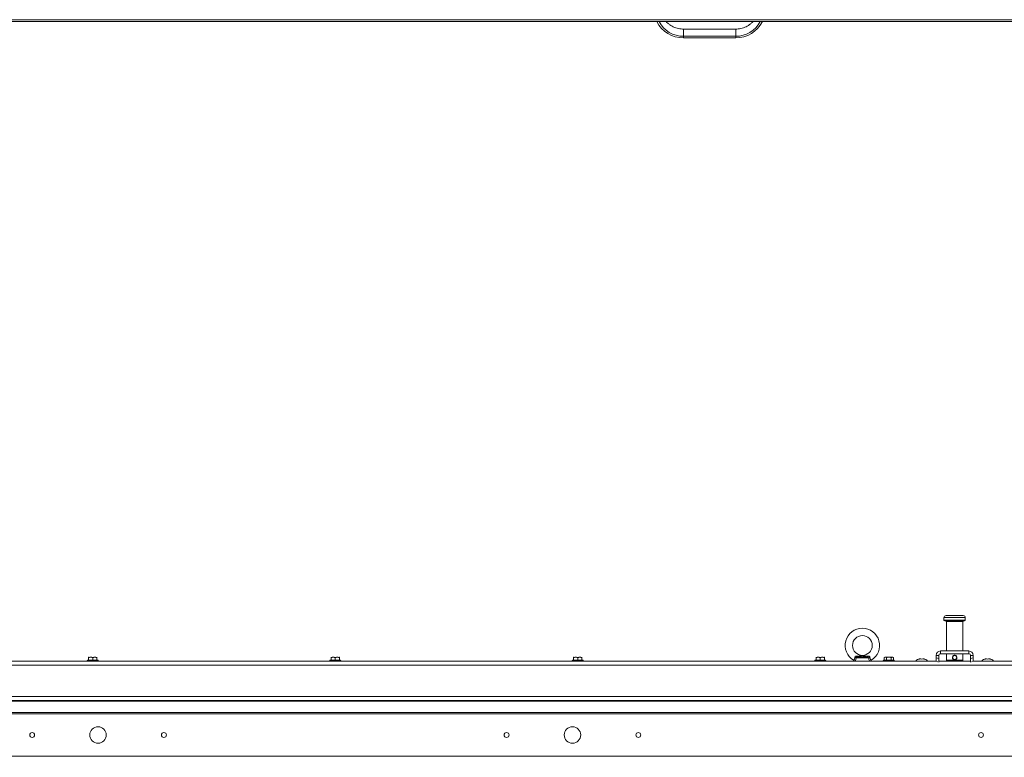
# Paper-space layout 'Sheet2' of a CAD drawing. Units: inches. Extents: x 0.1 to 10.8, y 0.2 to 8.4.
# Drawn here: x 3.6 to 5.2, y 5.8 to 7 of the extents above; entities that cross this region are included whole.
import ezdxf

# ---------------------------------------------------------------- set-up
doc = ezdxf.new("R2010")
doc.units = ezdxf.units.IN
doc.header["$MEASUREMENT"] = 0
doc.layers.add('FORMAT', color=7, linetype='Continuous')
doc.styles.add('SLDTEXTSTYLE0', font='TXT', dxfattribs={"width": 0.75})
doc.dimstyles.new('SLDDIMSTYLE5', dxfattribs={"dimtxt": 0.09375, "dimasz": 0.0625, "dimexe": 0, "dimexo": 0.0625, "dimgap": 0.023438, "dimtad": 0, "dimtih": 1, "dimtoh": 1, "dimlfac": 24, "dimrnd": 1e-09, "dimzin": 12, "dimdsep": 46, "dimtxsty": 'SLDTEXTSTYLE0', "dimsah": 1, "dimcen": 0.09, "dimadec": 0, "dimazin": 3, "dimtfac": 1, "dimtofl": 0, "dimtmove": 0, "dimatfit": 3, "dimfxl": 0, "dimfrac": 2, "dimtolj": 1, "dimtzin": 12, "dimarcsym": 0})

# ---------------------------------------------------------------- blocks, each defined once
blk = doc.blocks.new('*D44')
at = {"layer": 'FORMAT'}
for p, q in [((2.1525, 6.5631), (2.1525, 5.0552)), ((6.082, 5.9804), (6.082, 5.0552)), ((2.1525, 5.1802), (3.406, 5.1802)), ((6.082, 5.1802), (4.9065, 5.1802))]:
    blk.add_line(p, q, dxfattribs=at)
for points in [[(2.1525, 5.1802), (2.215, 5.1602), (2.215, 5.2002)], [(6.082, 5.1802), (6.0195, 5.2002), (6.0195, 5.1602)]]:
    blk.add_solid(points, dxfattribs=at)
at = {"layer": 'FORMAT', "char_height": 0.09375, "attachment_point": 1, "style": 'SLDTEXTSTYLE0'}
for s, insert in [('94 5/16"', (3.881, 5.301, 0.0002)), ('CLEAR OPENING LENGTH', (3.406, 5.1522, 0.0002))]:
    blk.add_mtext(s, dxfattribs=dict(at, insert=insert))
blk = doc.blocks.new('*D47')
at = {"layer": 'FORMAT'}
for p, q in [((2.0947, 5.9247), (2.0947, 4.6851)), ((6.0947, 5.9247), (6.0947, 4.6851)), ((2.0947, 4.8101), (3.3729, 4.8101)), ((6.0947, 4.8101), (4.9396, 4.8101))]:
    blk.add_line(p, q, dxfattribs=at)
for points in [[(2.0947, 4.8101), (2.1572, 4.7901), (2.1572, 4.8301)], [(6.0947, 4.8101), (6.0322, 4.8301), (6.0322, 4.7901)]]:
    blk.add_solid(points, dxfattribs=at)
at = {"layer": 'FORMAT', "char_height": 0.09375, "attachment_point": 1, "style": 'SLDTEXTSTYLE0'}
for s, insert in [('96"', (4.0296, 4.931, -1.2744)), ('ROUGH OPENING LENGTH', (3.3729, 4.7821, -1.2744))]:
    blk.add_mtext(s, dxfattribs=dict(at, insert=insert))

psp = doc.layouts.new('Sheet2')

# ---------------------------------------------------------------- linework, layer by layer
at = {"color": 7, "linetype": 'Continuous', "lineweight": 15}
for p, q in [((2.01458, 6.97468), (6.16791, 6.97468)), ((2.01458, 6.97165), (6.16791, 6.97165)), ((4.72766, 6.95976), (4.64522, 6.95976)), ((4.64522, 6.94848), (4.64522, 6.94583)), ((4.72766, 6.94848), (4.64522, 6.94848)), ((4.72766, 6.94583), (4.64522, 6.94583)), ((4.72766, 6.94848), (4.72766, 6.94583)), ((5.05696, 6.02905), (5.05696, 6.02527)), ((5.07383, 6.02397), (5.05826, 6.02397)), ((5.07383, 6.03239), (5.06029, 6.03239)), ((5.08738, 6.03239), (5.07383, 6.03239)), ((5.08941, 6.02397), (5.07383, 6.02397)), ((5.09071, 6.02527), (5.09071, 6.02905)), ((5.06095, 6.02267), (5.06095, 5.97626)), ((5.08672, 5.97626), (5.08672, 6.02267)), ((3.71133, 5.96149), (3.70335, 5.96149)), ((3.70497, 5.96649), (3.70483, 5.96641)), ((3.70483, 5.96583), (3.70483, 5.96149)), ((3.71133, 5.96583), (3.71133, 5.96149)), ((3.71931, 5.96149), (3.71133, 5.96149)), ((3.71783, 5.96641), (3.71769, 5.96649)), ((3.71783, 5.96583), (3.71783, 5.96149)), ((4.09467, 5.96149), (4.08669, 5.96149)), ((4.08831, 5.96649), (4.08817, 5.96641)), ((4.08817, 5.96583), (4.08817, 5.96149)), ((4.09467, 5.96583), (4.09467, 5.96149)), ((4.10265, 5.96149), (4.09467, 5.96149)), ((4.10117, 5.96641), (4.10103, 5.96649)), ((4.10117, 5.96583), (4.10117, 5.96149)), ((4.478, 5.96149), (4.47002, 5.96149)), ((4.47164, 5.96649), (4.4715, 5.96641)), ((4.4715, 5.96583), (4.4715, 5.96149)), ((4.478, 5.96583), (4.478, 5.96149)), ((4.48598, 5.96149), (4.478, 5.96149)), ((4.4845, 5.96641), (4.48436, 5.96649)), ((4.4845, 5.96583), (4.4845, 5.96149)), ((4.86133, 5.96149), (4.85335, 5.96149)), ((4.85497, 5.96649), (4.85483, 5.96641)), ((4.85483, 5.96583), (4.85483, 5.96149)), ((4.86133, 5.96583), (4.86133, 5.96149)), ((4.86931, 5.96149), (4.86133, 5.96149)), ((4.86783, 5.96641), (4.86769, 5.96649)), ((4.86783, 5.96583), (4.86783, 5.96149)), ((4.93764, 5.9657), (4.91836, 5.9657)), ((4.91954, 5.96627), (4.93646, 5.96627)), ((4.97765, 5.96149), (4.96169, 5.96149)), ((4.96331, 5.96649), (4.96216, 5.96583)), ((4.96216, 5.96583), (4.96216, 5.96149)), ((4.96967, 5.96649), (4.96331, 5.96649)), ((4.96591, 5.96583), (4.96591, 5.96149)), ((4.97603, 5.96649), (4.96967, 5.96649)), ((4.97342, 5.96583), (4.97342, 5.96149)), ((4.97717, 5.96583), (4.97603, 5.96649)), ((4.97717, 5.96583), (4.97717, 5.96149)), ((5.01706, 5.9633), (5.01863, 5.96389)), ((5.02175, 5.9633), (5.02019, 5.96389)), ((5.02331, 5.96389), (5.02175, 5.9633)), ((5.02488, 5.96389), (5.02644, 5.9633)), ((5.04884, 5.96938), (5.04446, 5.96938)), ((5.04446, 5.96544), (5.04446, 5.96938)), ((5.04446, 5.96544), (5.04884, 5.96417)), ((5.04446, 5.96074), (5.04446, 5.96544)), ((5.04884, 5.96417), (5.04884, 5.96938)), ((5.04884, 5.96417), (5.04884, 5.96074)), ((5.05134, 5.97189), (5.05134, 5.97626)), ((5.05134, 5.97626), (5.09633, 5.97626)), ((5.05134, 5.97189), (5.09633, 5.97189)), ((5.06095, 5.97189), (5.06095, 5.96189)), ((5.06095, 5.96189), (5.06137, 5.96147)), ((5.07383, 5.96189), (5.06095, 5.96189)), ((5.07383, 5.96147), (5.06137, 5.96147)), ((5.08672, 5.96189), (5.07383, 5.96189)), ((5.0863, 5.96147), (5.07383, 5.96147)), ((5.0863, 5.96147), (5.08672, 5.96189)), ((5.08672, 5.96189), (5.08672, 5.97189)), ((5.09633, 5.97626), (5.09633, 5.97189)), ((5.1032, 5.96938), (5.09883, 5.96938)), ((5.09883, 5.96938), (5.09883, 5.96418)), ((5.09883, 5.96418), (5.1032, 5.96544)), ((5.09883, 5.96074), (5.09883, 5.96418)), ((5.1032, 5.96938), (5.1032, 5.96544)), ((5.1032, 5.96544), (5.1032, 5.96074)), ((5.12123, 5.9633), (5.12279, 5.96389)), ((5.12592, 5.9633), (5.12435, 5.96389)), ((5.12748, 5.96389), (5.12592, 5.9633)), ((5.12904, 5.96389), (5.1306, 5.9633)), ((6.08378, 5.9537), (2.10556, 5.9537)), ((3.14495, 5.9602), (5.0444, 5.9602)), ((5.04724, 5.95921), (5.04437, 5.96004)), ((5.0488, 5.9602), (5.09886, 5.9602)), ((5.1033, 5.96005), (5.10041, 5.95921)), ((5.10328, 5.9602), (6.08378, 5.9602)), ((2.04772, 5.9042), (6.14161, 5.9042)), ((2.04356, 5.89689), (6.14578, 5.89689)), ((6.14161, 5.8977), (2.04772, 5.8977)), ((6.16571, 5.87887), (2.02363, 5.87887)), ((6.16571, 5.87697), (2.02363, 5.87697)), ((2.09467, 5.81011), (6.09467, 5.81011))]:
    psp.add_line(p, q, dxfattribs=at)
at = {"color": 8, "linetype": 'Continuous', "lineweight": 15}
for p, q in [((4.64522, 6.95976), (4.64522, 6.94848)), ((4.72766, 6.95976), (4.72766, 6.94848)), ((5.07383, 6.02905), (5.05696, 6.02905)), ((5.07383, 6.02527), (5.05696, 6.02527)), ((5.09071, 6.02905), (5.07383, 6.02905)), ((5.09071, 6.02527), (5.07383, 6.02527)), ((5.07383, 6.02267), (5.06095, 6.02267)), ((5.08672, 6.02267), (5.07383, 6.02267))]:
    psp.add_line(p, q, dxfattribs=at)
at = {"color": 7, "linetype": 'Continuous', "lineweight": 15}
for centre, radius in [((4.928, 5.98496), 0.01559), ((3.71967, 5.84345), 0.01302), ((4.46967, 5.84345), 0.01302), ((3.6155, 5.84345), 0.00392), ((3.82383, 5.84345), 0.00392), ((4.3655, 5.84345), 0.00392), ((4.57383, 5.84345), 0.00392), ((5.1155, 5.84345), 0.00392)]:
    psp.add_circle(centre, radius, dxfattribs=at)
for centre, radius, start, end in [((4.64493, 6.99271), 0.04688, 206.69527, 270.34288), ((4.645, 6.99209), 0.04361, 207.94973, 270.2776), ((4.72785, 6.99212), 0.04364, 269.74588, 332.02679), ((4.72789, 6.9928), 0.04697, 269.72247, 333.23932), ((5.06029, 6.02905), 0.00333, 90, 180), ((5.05826, 6.02527), 0.0013, 180, 270), ((5.05965, 6.02267), 0.0013, 0, 90), ((5.08802, 6.02267), 0.0013, 90, 180), ((5.08738, 6.02905), 0.00333, 0, 90), ((5.08941, 6.02527), 0.0013, 270, 0), ((4.928, 5.98496), 0.0272, 300.80198, 239.19802), ((3.70335, 5.96084), 0.000646, 90, 270), ((3.71931, 5.96084), 0.000646, 270, 90), ((4.08669, 5.96084), 0.000646, 90, 270), ((4.10265, 5.96084), 0.000646, 270, 90), ((4.47002, 5.96084), 0.000646, 90, 270), ((4.48598, 5.96084), 0.000646, 270, 90), ((4.85335, 5.96084), 0.000646, 90, 270), ((4.86931, 5.96084), 0.000646, 270, 90), ((4.91317, 5.95016), 0.01639, 71.51286, 79.43402), ((4.92187, 5.96888), 0.0035, 191.20048, 228.18278), ((4.93413, 5.96888), 0.0035, 311.81817, 348.79418), ((4.94284, 5.95015), 0.01639, 100.56787, 108.4865), ((4.96169, 5.96084), 0.000646, 90, 270), ((4.97765, 5.96084), 0.000646, 270, 90), ((5.01967, 5.95501), 0.00894, 96.72209, 144.52195), ((5.02383, 5.95501), 0.00894, 35.47805, 83.26836), ((5.05134, 5.96938), 0.00687, 90, 180), ((5.05134, 5.96938), 0.0025, 90, 180), ((5.09633, 5.96938), 0.00687, 0, 90), ((5.09633, 5.96938), 0.0025, 0, 90), ((5.12383, 5.95501), 0.00894, 96.72209, 144.52195), ((5.128, 5.95501), 0.00894, 35.47805, 83.26836)]:
    psp.add_arc(centre, radius, start, end, dxfattribs=at)
for points, knots in [([(4.64522, 6.95976), (4.64463, 6.95977), (4.64261, 6.9598), (4.63918, 6.96017), (4.63498, 6.96109), (4.63094, 6.96248), (4.62708, 6.96432), (4.6235, 6.96658), (4.6204, 6.96902), (4.61868, 6.97084), (4.61792, 6.97165)], [0, 0, 0, 0, 0.0566607, 0.1949148, 0.3332584, 0.4717327, 0.6104556, 0.7495424, 0.8891037, 1, 1, 1, 1]), ([(4.75495, 6.97165), (4.75477, 6.97143), (4.75368, 6.97013), (4.7513, 6.96806), (4.74786, 6.96554), (4.74411, 6.96345), (4.74014, 6.9618), (4.73601, 6.96062), (4.73182, 6.95989), (4.72902, 6.95981), (4.72766, 6.95976)], [0, 0, 0, 0, 0.0292327, 0.17053793, 0.31115753, 0.45115132, 0.59060049, 0.72960526, 0.86827149, 1, 1, 1, 1]), ([(3.71133, 5.96583), (3.71017, 5.96613), (3.708, 5.9667), (3.70584, 5.9661), (3.70483, 5.96583)], [0, 0, 0, 0, 0.5347062, 1, 1, 1, 1]), ([(3.70483, 5.96583), (3.706, 5.96613), (3.70817, 5.9667), (3.71033, 5.9661), (3.71133, 5.96583)], [0, 0, 0, 0, 0.5347107, 1, 1, 1, 1]), ([(3.70483, 5.96583), (3.70483, 5.9661), (3.70483, 5.96646), (3.70483, 5.96632), (3.70483, 5.96629)], [0, 0, 0, 0, 0.73206, 1, 1, 1, 1]), ([(3.71783, 5.96583), (3.71667, 5.96613), (3.7145, 5.9667), (3.71234, 5.9661), (3.71133, 5.96583)], [0, 0, 0, 0, 0.5347077, 1, 1, 1, 1]), ([(3.71133, 5.96583), (3.7125, 5.96613), (3.71467, 5.9667), (3.71683, 5.9661), (3.71783, 5.96583)], [0, 0, 0, 0, 0.5347062, 1, 1, 1, 1]), ([(3.71783, 5.96629), (3.71783, 5.96632), (3.71783, 5.96646), (3.71783, 5.9661), (3.71783, 5.96583)], [0, 0, 0, 0, 0.2691014, 1, 1, 1, 1]), ([(4.09467, 5.96583), (4.09351, 5.96613), (4.09133, 5.9667), (4.08917, 5.9661), (4.08817, 5.96583)], [0, 0, 0, 0, 0.5347075, 1, 1, 1, 1]), ([(4.08817, 5.96583), (4.08933, 5.96613), (4.0915, 5.9667), (4.09366, 5.9661), (4.09467, 5.96583)], [0, 0, 0, 0, 0.5347092, 1, 1, 1, 1]), ([(4.08817, 5.96583), (4.08817, 5.9661), (4.08817, 5.96646), (4.08817, 5.96632), (4.08817, 5.96629)], [0, 0, 0, 0, 0.73206, 1, 1, 1, 1]), ([(4.10117, 5.96583), (4.10001, 5.96613), (4.09783, 5.9667), (4.09567, 5.9661), (4.09467, 5.96583)], [0, 0, 0, 0, 0.5347075, 1, 1, 1, 1]), ([(4.09467, 5.96583), (4.09583, 5.96613), (4.098, 5.9667), (4.10016, 5.9661), (4.10117, 5.96583)], [0, 0, 0, 0, 0.534706, 1, 1, 1, 1]), ([(4.10117, 5.96629), (4.10117, 5.96632), (4.10117, 5.96646), (4.10117, 5.9661), (4.10117, 5.96583)], [0, 0, 0, 0, 0.2691014, 1, 1, 1, 1]), ([(4.478, 5.96583), (4.47684, 5.96613), (4.47467, 5.9667), (4.47251, 5.9661), (4.4715, 5.96583)], [0, 0, 0, 0, 0.5347077, 1, 1, 1, 1]), ([(4.4715, 5.96583), (4.47266, 5.96613), (4.47483, 5.9667), (4.47699, 5.9661), (4.478, 5.96583)], [0, 0, 0, 0, 0.5347094, 1, 1, 1, 1]), ([(4.4715, 5.96583), (4.4715, 5.9661), (4.4715, 5.96646), (4.4715, 5.96632), (4.4715, 5.96629)], [0, 0, 0, 0, 0.73206, 1, 1, 1, 1]), ([(4.4845, 5.96583), (4.48334, 5.96613), (4.48117, 5.9667), (4.47901, 5.9661), (4.478, 5.96583)], [0, 0, 0, 0, 0.534709, 1, 1, 1, 1]), ([(4.478, 5.96583), (4.47916, 5.96613), (4.48133, 5.9667), (4.48349, 5.9661), (4.4845, 5.96583)], [0, 0, 0, 0, 0.5347047, 1, 1, 1, 1]), ([(4.4845, 5.96629), (4.4845, 5.96632), (4.4845, 5.96646), (4.4845, 5.9661), (4.4845, 5.96583)], [0, 0, 0, 0, 0.2691014, 1, 1, 1, 1]), ([(4.86133, 5.96583), (4.86017, 5.96613), (4.858, 5.9667), (4.85584, 5.9661), (4.85483, 5.96583)], [0, 0, 0, 0, 0.5347049, 1, 1, 1, 1]), ([(4.85483, 5.96583), (4.856, 5.96613), (4.85817, 5.9667), (4.86033, 5.9661), (4.86133, 5.96583)], [0, 0, 0, 0, 0.5347122, 1, 1, 1, 1]), ([(4.85483, 5.96583), (4.85483, 5.9661), (4.85483, 5.96646), (4.85483, 5.96632), (4.85483, 5.96629)], [0, 0, 0, 0, 0.73206, 1, 1, 1, 1]), ([(4.86783, 5.96583), (4.86667, 5.96613), (4.8645, 5.9667), (4.86234, 5.9661), (4.86133, 5.96583)], [0, 0, 0, 0, 0.5347049, 1, 1, 1, 1]), ([(4.86133, 5.96583), (4.8625, 5.96613), (4.86467, 5.9667), (4.86683, 5.9661), (4.86783, 5.96583)], [0, 0, 0, 0, 0.534709, 1, 1, 1, 1]), ([(4.86783, 5.96629), (4.86783, 5.96632), (4.86783, 5.96646), (4.86783, 5.9661), (4.86783, 5.96583)], [0, 0, 0, 0, 0.2691014, 1, 1, 1, 1]), ([(4.91406, 5.96158), (4.91434, 5.96139), (4.91486, 5.96103), (4.91514, 5.96046), (4.91527, 5.9602)], [0, 0, 0, 0, 0.5318746, 1, 1, 1, 1]), ([(4.91407, 5.96159), (4.91409, 5.96161), (4.91414, 5.96166), (4.91458, 5.96217), (4.91526, 5.96314), (4.91596, 5.96452), (4.9161, 5.96568), (4.91617, 5.96627)], [0, 0, 0, 0, 0.1504511, 0.376677, 0.5857348, 0.7893909, 1, 1, 1, 1]), ([(4.91617, 5.96627), (4.9162, 5.96648), (4.91623, 5.96677), (4.91645, 5.96724), (4.91667, 5.96753), (4.91711, 5.96789), (4.91744, 5.96804), (4.91796, 5.96817), (4.91821, 5.96819), (4.91844, 5.9682)], [0, 0, 0, 0, 0.1911955, 0.2578057, 0.466232, 0.5088368, 0.7729779, 0.7927903, 1, 1, 1, 1]), ([(4.91954, 5.96627), (4.91944, 5.96626), (4.9192, 5.96623), (4.91886, 5.96611), (4.91856, 5.96594), (4.91842, 5.96578), (4.91836, 5.9657)], [0, 0, 0, 0, 0.22467171, 0.52478438, 0.77855044, 1, 1, 1, 1]), ([(4.91844, 5.9682), (4.92054, 5.96826), (4.92349, 5.96834), (4.92665, 5.96865), (4.92815, 5.96869), (4.92932, 5.96864), (4.93088, 5.9685), (4.93366, 5.9683), (4.93599, 5.96824), (4.93756, 5.9682)], [0, 0, 0, 0, 0.32760599, 0.46180444, 0.50790915, 0.55266349, 0.63831435, 0.75571296, 1, 1, 1, 1]), ([(4.93646, 5.96627), (4.93489, 5.96669), (4.93262, 5.96729), (4.93018, 5.96799), (4.92901, 5.96832), (4.92819, 5.96843), (4.92775, 5.96842), (4.92681, 5.9683), (4.92473, 5.96765), (4.92208, 5.96693), (4.91997, 5.96638), (4.91954, 5.96627)], [0, 0, 0, 0, 0.2665755, 0.3844911, 0.4611249, 0.494371, 0.515528, 0.5274152, 0.6485446, 0.9285622, 1, 1, 1, 1]), ([(4.93764, 5.9657), (4.93761, 5.96573), (4.93753, 5.96586), (4.9373, 5.96603), (4.93692, 5.9662), (4.93662, 5.96625), (4.93646, 5.96627)], [0, 0, 0, 0, 0.0949077, 0.3459665, 0.6436508, 1, 1, 1, 1]), ([(4.93756, 5.9682), (4.93793, 5.96817), (4.9385, 5.96811), (4.93909, 5.96775), (4.93947, 5.96738), (4.93967, 5.96703), (4.9398, 5.96662), (4.93982, 5.9664), (4.93983, 5.96627)], [0, 0, 0, 0, 0.330472, 0.5242612, 0.6164534, 0.8039873, 0.8817881, 1, 1, 1, 1]), ([(4.93983, 5.96627), (4.93988, 5.96575), (4.93995, 5.96509), (4.94033, 5.96394), (4.9409, 5.96287), (4.9416, 5.96196), (4.9419, 5.96162), (4.94193, 5.9616), (4.94193, 5.96159)], [0, 0, 0, 0, 0.1839961, 0.2351662, 0.4641093, 0.6928699, 0.9202558, 1, 1, 1, 1]), ([(4.94076, 5.9602), (4.94086, 5.96042), (4.94111, 5.96097), (4.94158, 5.96145), (4.94193, 5.96158), (4.94194, 5.96159)], [0, 0, 0, 0, 0.3971709, 0.9712175, 1, 1, 1, 1]), ([(4.96591, 5.96583), (4.96524, 5.96613), (4.96399, 5.9667), (4.96274, 5.9661), (4.96216, 5.96583)], [0, 0, 0, 0, 0.5347035, 1, 1, 1, 1]), ([(4.97342, 5.96583), (4.9731, 5.96591), (4.97155, 5.96634), (4.96896, 5.96658), (4.96682, 5.96605), (4.96591, 5.96583)], [0, 0, 0, 0, 0.1301114, 0.6346979, 1, 1, 1, 1]), ([(4.97717, 5.96583), (4.9765, 5.96613), (4.97525, 5.9667), (4.974, 5.9661), (4.97342, 5.96583)], [0, 0, 0, 0, 0.534709, 1, 1, 1, 1]), ([(5.02019, 5.96389), (5.01953, 5.96383), (5.01847, 5.96374), (5.01745, 5.96342), (5.01706, 5.9633)], [0, 0, 0, 0, 0.621217, 1, 1, 1, 1]), ([(5.02644, 5.9633), (5.02626, 5.96336), (5.02588, 5.96349), (5.02484, 5.96375), (5.02397, 5.96383), (5.02331, 5.96389)], [0, 0, 0, 0, 0.1766776, 0.3788791, 1, 1, 1, 1]), ([(5.07383, 5.96948), (5.07407, 5.96947), (5.07456, 5.96944), (5.07547, 5.96915), (5.07649, 5.9685), (5.07717, 5.9675), (5.07745, 5.96659), (5.07752, 5.96589), (5.07745, 5.96518), (5.07717, 5.96427), (5.07649, 5.96327), (5.07527, 5.96248), (5.07383, 5.96219), (5.07239, 5.96248), (5.07118, 5.96327), (5.0705, 5.96427), (5.07022, 5.96518), (5.07014, 5.96589), (5.07022, 5.96659), (5.0705, 5.9675), (5.07118, 5.96849), (5.07239, 5.96931), (5.07335, 5.96943), (5.07383, 5.96948)], [0, 0, 0, 0, 0.0313993, 0.0632584, 0.1259145, 0.1880564, 0.2193848, 0.2501601, 0.2809223, 0.3123648, 0.3746297, 0.437237, 0.5001618, 0.5631246, 0.6257669, 0.6879837, 0.719331, 0.7501286, 0.7808586, 0.8122726, 0.8744567, 0.9370888, 1, 1, 1, 1]), ([(5.07383, 5.96916), (5.07346, 5.96912), (5.07285, 5.96906), (5.07208, 5.96867), (5.0715, 5.96822), (5.07104, 5.96763), (5.07067, 5.96686), (5.0705, 5.96589), (5.07067, 5.96491), (5.07104, 5.96414), (5.0715, 5.96355), (5.07208, 5.9631), (5.07285, 5.96272), (5.07383, 5.96255), (5.07482, 5.96272), (5.07559, 5.96309), (5.07617, 5.96355), (5.07663, 5.96414), (5.077, 5.96491), (5.07717, 5.96589), (5.077, 5.96686), (5.07663, 5.96763), (5.07617, 5.96822), (5.07559, 5.96867), (5.07482, 5.96906), (5.07421, 5.96912), (5.07383, 5.96916)], [0, 0, 0, 0, 0.05476889, 0.08795986, 0.12499079, 0.1626532, 0.19604394, 0.24994734, 0.30389888, 0.33730034, 0.37496616, 0.41204067, 0.44525326, 0.50000186, 0.55470094, 0.58789205, 0.6249615, 0.66265282, 0.69608395, 0.75008712, 0.80394756, 0.8373212, 0.87496427, 0.91203289, 0.94523672, 1, 1, 1, 1]), ([(5.12435, 5.96389), (5.12369, 5.96383), (5.12263, 5.96374), (5.12161, 5.96342), (5.12123, 5.9633)], [0, 0, 0, 0, 0.6212285, 1, 1, 1, 1]), ([(5.1306, 5.9633), (5.13043, 5.96336), (5.13004, 5.96349), (5.12901, 5.96375), (5.12814, 5.96383), (5.12748, 5.96389)], [0, 0, 0, 0, 0.1766776, 0.3788791, 1, 1, 1, 1]), ([(5.04437, 5.96004), (5.04439, 5.96009), (5.04442, 5.96016), (5.04445, 5.96059), (5.04446, 5.96074)], [0, 0, 0, 0, 0.6427795, 1, 1, 1, 1]), ([(5.04884, 5.96074), (5.04882, 5.96034), (5.04877, 5.95955), (5.0486, 5.95893), (5.04858, 5.95886), (5.04857, 5.95883)], [0, 0, 0, 0, 0.3573711, 0.7138499, 1, 1, 1, 1]), ([(5.0991, 5.95883), (5.09908, 5.95889), (5.09905, 5.959), (5.09887, 5.95976), (5.09884, 5.96046), (5.09883, 5.96074)], [0, 0, 0, 0, 0.3781995, 0.7566466, 1, 1, 1, 1]), ([(5.1032, 5.96074), (5.10323, 5.96051), (5.10327, 5.96011), (5.10329, 5.96007), (5.1033, 5.96005)], [0, 0, 0, 0, 0.5793051, 1, 1, 1, 1])]:
    psp.add_open_spline(points, degree=3, knots=knots, dxfattribs=at)
at = {"color": 8, "linetype": 'Continuous', "lineweight": 15}
for points, knots in [([(4.91836, 5.9657), (4.91819, 5.96488), (4.91784, 5.96328), (4.91702, 5.96136), (4.91655, 5.96054), (4.91636, 5.9602)], [0, 0, 0, 0, 0.3795591, 0.7385931, 1, 1, 1, 1]), ([(4.93965, 5.9602), (4.93952, 5.96042), (4.93911, 5.9611), (4.93823, 5.96301), (4.93784, 5.96479), (4.93764, 5.9657)], [0, 0, 0, 0, 0.1840852, 0.5808164, 1, 1, 1, 1])]:
    psp.add_open_spline(points, degree=3, knots=knots, dxfattribs=at)

# ---------------------------------------------------------------- dimensions: what is measured, and where the dimension line sits
at = {"layer": 'FORMAT'}
for base, p1, p2, text, picture, middle in [((6.08202, 5.18019), (2.15251, 6.6131), (6.08202, 6.03042), '<>\\PCLEAR OPENING LENGTH', '*D44', (4.15625, 5.18019)), ((6.09467, 4.81013), (2.09467, 5.9747), (6.09467, 5.9747), '<>\\PROUGH OPENING LENGTH', '*D47', (4.15625, 4.81013))]:
    dim = psp.add_linear_dim(base=base, p1=p1, p2=p2, text=text, dimstyle='SLDDIMSTYLE5', dxfattribs=at)
    dim.commit()
    dim.dimension.update_dxf_attribs({"geometry": picture, "text_midpoint": middle, "dimtype": 160})

doc.saveas('drawing.dxf')
